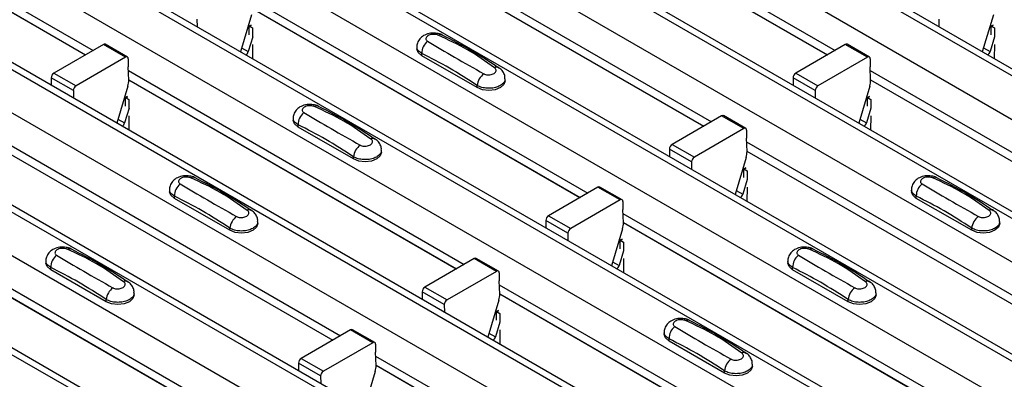
# Model space of a CAD drawing. Units: millimetres. Extents: x 60 to 1890, y 85 to 1098.
# Drawn here: x 1520 to 1583, y 744 to 767 of the extents above; entities that cross this region are included whole.
import ezdxf

# ---------------------------------------------------------------- set-up
doc = ezdxf.new("R2010")
doc.units = ezdxf.units.MM
doc.layers.add('ARTICLE NUMBER', color=7, linetype='Continuous')

# ---------------------------------------------------------------- blocks, each defined once
blk = doc.blocks.new('1370167_001_ISO_view')
for p, q in [((-51.637, 254.433), (365.556, 13.592)), ((366.206, 13.657), (-50.987, 254.497)), ((-54.042, 253.045), (363.151, 12.204)), ((-59.533, 249.874), (357.66, 9.034)), ((358.31, 9.098), (-58.883, 249.939)), ((-61.938, 248.486), (355.255, 7.646)), ((-67.429, 245.316), (349.764, 4.476)), ((350.413, 4.54), (-66.78, 245.38)), ((-69.834, 243.928), (347.359, 3.088)), ((342.517, -0.018), (-74.676, 240.822)), ((-75.326, 240.758), (341.867, -0.083)), ((-77.73, 239.37), (339.463, -1.471)), ((-83.222, 236.199), (333.971, -4.641)), ((334.621, -4.577), (-82.572, 236.264)), ((-85.626, 234.812), (331.567, -6.029)), ((-91.118, 231.641), (326.075, -9.199)), ((326.725, -9.135), (-90.468, 231.706)), ((-93.522, 230.253), (323.671, -10.587)), ((-99.014, 227.083), (318.179, -13.757)), ((318.829, -13.693), (-98.364, 227.147)), ((213.474, 69.139), (234.917, 56.76)), ((213.499, 68.559), (234.428, 56.477)), ((213.499, 68.546), (234.417, 56.471)), ((260.85, 69.139), (282.294, 56.76)), ((260.875, 68.559), (281.804, 56.477)), ((260.875, 68.546), (281.793, 56.471)), ((252.954, 64.58), (274.398, 52.201)), ((252.979, 64.001), (273.908, 51.919)), ((252.979, 63.988), (273.897, 51.913)), ((245.058, 60.022), (266.502, 47.643)), ((245.083, 59.443), (266.012, 47.36)), ((245.083, 59.43), (266.001, 47.354)), ((241.544, 58.746), (241.548, 58.27)), ((245.029, 59.036), (244.319, 56.67)), ((288.92, 58.746), (288.924, 58.27)), ((292.406, 59.036), (291.695, 56.67)), ((244.881, 57.758), (244.885, 58.286)), ((244.885, 58.286), (245.016, 58.357)), ((244.885, 58.286), (244.886, 58.296)), ((245.001, 58.368), (244.886, 58.306)), ((244.886, 58.296), (245.009, 58.363)), ((244.886, 58.306), (245.098, 58.189)), ((244.886, 58.296), (244.886, 58.306)), ((245.098, 58.189), (245.093, 57.635)), ((292.257, 57.758), (292.262, 58.286)), ((292.377, 58.368), (292.262, 58.306)), ((292.262, 58.296), (292.385, 58.363)), ((292.262, 58.286), (292.392, 58.357)), ((292.262, 58.306), (292.474, 58.189)), ((292.262, 58.296), (292.262, 58.306)), ((292.262, 58.286), (292.262, 58.296)), ((292.474, 58.189), (292.47, 57.635)), ((245.102, 57.63), (244.817, 56.68)), ((292.478, 57.63), (292.193, 56.68)), ((235.565, 57.134), (232.41, 55.312)), ((236.979, 56.317), (235.565, 57.134)), ((237.104, 56.33), (235.69, 57.146)), ((244.395, 56.923), (244.817, 56.68)), ((245.089, 57.14), (245.082, 56.23)), ((255.588, 56.983), (255.588, 56.848)), ((282.941, 57.134), (279.786, 55.312)), ((284.356, 56.317), (282.941, 57.134)), ((284.481, 56.33), (283.066, 57.146)), ((291.771, 56.923), (292.193, 56.68)), ((292.465, 57.14), (292.458, 56.23)), ((236.979, 56.317), (233.824, 54.496)), ((237.156, 56.213), (237.152, 55.702)), ((255.895, 56.42), (255.895, 56.563)), ((259.431, 54.379), (255.895, 56.42)), ((284.356, 56.317), (281.201, 54.496)), ((284.532, 56.213), (284.528, 55.702)), ((237.187, 54.863), (237.152, 55.702)), ((237.162, 55.464), (258.606, 43.085)), ((284.564, 54.863), (284.528, 55.702)), ((284.538, 55.464), (305.982, 43.085)), ((232.233, 55.004), (232.237, 54.528)), ((233.648, 54.188), (232.233, 55.004)), ((232.41, 55.312), (233.824, 54.496)), ((237.187, 54.884), (258.116, 42.802)), ((237.187, 54.872), (258.105, 42.796)), ((261.223, 54.807), (261.223, 54.942)), ((279.61, 55.004), (279.614, 54.529)), ((281.024, 54.188), (279.61, 55.004)), ((279.786, 55.312), (281.201, 54.496)), ((284.563, 54.884), (305.492, 42.802)), ((284.563, 54.872), (305.481, 42.796)), ((233.648, 54.188), (233.652, 53.712)), ((237.133, 54.478), (236.423, 52.112)), ((259.431, 54.379), (259.431, 54.522)), ((281.024, 54.188), (281.028, 53.712)), ((284.509, 54.478), (283.799, 52.112)), ((236.985, 53.199), (236.989, 53.728)), ((236.989, 53.728), (237.12, 53.799)), ((236.989, 53.728), (236.99, 53.738)), ((237.105, 53.81), (236.99, 53.748)), ((236.99, 53.738), (237.113, 53.805)), ((236.99, 53.748), (237.202, 53.63)), ((236.99, 53.738), (236.99, 53.748)), ((237.202, 53.63), (237.197, 53.077)), ((284.361, 53.2), (284.366, 53.728)), ((284.481, 53.81), (284.366, 53.748)), ((284.366, 53.738), (284.489, 53.805)), ((284.366, 53.728), (284.496, 53.799)), ((284.366, 53.748), (284.578, 53.63)), ((284.366, 53.738), (284.366, 53.748)), ((284.366, 53.728), (284.366, 53.738)), ((284.578, 53.63), (284.574, 53.077)), ((237.206, 53.072), (236.921, 52.122)), ((284.582, 53.072), (284.297, 52.122)), ((236.499, 52.365), (236.921, 52.122)), ((237.193, 52.582), (237.186, 51.672)), ((247.692, 52.425), (247.692, 52.29)), ((275.045, 52.575), (271.89, 50.754)), ((276.46, 51.759), (275.045, 52.575)), ((276.585, 51.771), (275.17, 52.588)), ((283.875, 52.365), (284.297, 52.122)), ((284.569, 52.582), (284.562, 51.672)), ((247.999, 51.861), (247.999, 52.005)), ((251.535, 49.82), (247.999, 51.861)), ((276.46, 51.759), (273.305, 49.938)), ((276.636, 51.655), (276.632, 51.144)), ((276.668, 50.305), (276.632, 51.144)), ((229.266, 50.906), (250.709, 38.527)), ((229.291, 50.326), (250.22, 38.244)), ((229.291, 50.313), (250.209, 38.238)), ((253.327, 50.249), (253.327, 50.384)), ((271.714, 50.446), (271.718, 49.97)), ((273.128, 49.63), (271.714, 50.446)), ((271.89, 50.754), (273.305, 49.938)), ((276.642, 50.906), (298.086, 38.527)), ((276.667, 50.326), (297.596, 38.244)), ((276.667, 50.313), (297.585, 38.238)), ((251.535, 49.82), (251.535, 49.964)), ((276.613, 49.919), (275.903, 47.554)), ((273.128, 49.63), (273.132, 49.154)), ((276.465, 48.641), (276.47, 49.17)), ((276.585, 49.252), (276.47, 49.19)), ((276.47, 49.18), (276.593, 49.246)), ((276.47, 49.17), (276.6, 49.241)), ((276.47, 49.19), (276.682, 49.072)), ((276.47, 49.18), (276.47, 49.19)), ((276.47, 49.17), (276.47, 49.18)), ((276.682, 49.072), (276.678, 48.519)), ((276.686, 48.514), (276.401, 47.564)), ((239.795, 47.866), (239.795, 47.732)), ((267.149, 48.017), (263.994, 46.196)), ((268.564, 47.201), (267.149, 48.017)), ((268.689, 47.213), (267.274, 48.03)), ((275.979, 47.807), (276.401, 47.564)), ((276.673, 48.023), (276.666, 47.114)), ((287.172, 47.867), (287.172, 47.732)), ((240.103, 47.303), (240.103, 47.447)), ((243.639, 45.262), (240.103, 47.303)), ((268.564, 47.201), (265.409, 45.379)), ((287.479, 47.303), (287.479, 47.447)), ((291.015, 45.262), (287.479, 47.303)), ((268.74, 47.097), (268.736, 46.586)), ((268.772, 45.747), (268.736, 46.586)), ((221.37, 46.347), (242.813, 33.968)), ((263.994, 46.196), (265.409, 45.379)), ((268.746, 46.347), (290.19, 33.968)), ((221.394, 45.768), (242.324, 33.686)), ((221.395, 45.755), (242.313, 33.679)), ((243.639, 45.262), (243.639, 45.406)), ((245.431, 45.691), (245.431, 45.825)), ((263.818, 45.888), (263.821, 45.412)), ((265.232, 45.071), (263.818, 45.888)), ((268.717, 45.361), (268.007, 42.996)), ((268.771, 45.768), (289.7, 33.686)), ((268.771, 45.755), (289.689, 33.679)), ((291.015, 45.262), (291.015, 45.406)), ((292.807, 45.691), (292.807, 45.826)), ((265.232, 45.071), (265.236, 44.596)), ((268.573, 44.611), (268.704, 44.682)), ((268.689, 44.694), (268.574, 44.631)), ((268.574, 44.621), (268.697, 44.688)), ((268.569, 44.083), (268.573, 44.611)), ((268.573, 44.611), (268.574, 44.621)), ((268.574, 44.631), (268.786, 44.514)), ((268.574, 44.621), (268.574, 44.631)), ((268.786, 44.514), (268.782, 43.96)), ((259.253, 43.459), (256.098, 41.637)), ((260.668, 42.642), (259.253, 43.459)), ((260.793, 42.655), (259.378, 43.471)), ((268.79, 43.955), (268.505, 43.005)), ((268.777, 43.465), (268.77, 42.555)), ((231.899, 43.308), (231.899, 43.173)), ((232.207, 42.745), (232.207, 42.888)), ((268.083, 43.249), (268.505, 43.005)), ((279.276, 43.308), (279.276, 43.173)), ((279.583, 42.745), (279.583, 42.888)), ((235.743, 40.704), (232.207, 42.745)), ((260.668, 42.642), (257.512, 40.821)), ((260.844, 42.538), (260.84, 42.028)), ((283.119, 40.704), (279.583, 42.745)), ((256.098, 41.637), (257.512, 40.821)), ((260.876, 41.189), (260.84, 42.028)), ((260.85, 41.789), (282.294, 29.41)), ((237.535, 41.132), (237.535, 41.267)), ((255.921, 41.329), (255.925, 40.854)), ((257.336, 40.513), (255.921, 41.329)), ((260.875, 41.209), (281.804, 29.127)), ((260.875, 41.197), (281.793, 29.121)), ((284.911, 41.132), (284.911, 41.267)), ((235.743, 40.704), (235.743, 40.847)), ((257.336, 40.513), (257.34, 40.037)), ((260.821, 40.803), (260.111, 38.437)), ((283.119, 40.704), (283.119, 40.847)), ((260.673, 39.525), (260.677, 40.053)), ((260.677, 40.053), (260.808, 40.124)), ((260.677, 40.053), (260.678, 40.063)), ((260.793, 40.135), (260.678, 40.073)), ((260.678, 40.063), (260.801, 40.13)), ((260.678, 40.073), (260.89, 39.956)), ((260.678, 40.063), (260.678, 40.073)), ((260.89, 39.956), (260.885, 39.402)), ((260.894, 39.397), (260.609, 38.447)), ((251.357, 38.901), (248.202, 37.079)), ((252.771, 38.084), (251.357, 38.901)), ((252.896, 38.097), (251.482, 38.913)), ((260.187, 38.69), (260.609, 38.447)), ((260.881, 38.907), (260.874, 37.997)), ((271.38, 38.75), (271.38, 38.615)), ((252.771, 38.084), (249.616, 36.263)), ((252.948, 37.98), (252.944, 37.469)), ((271.687, 38.187), (271.687, 38.33)), ((275.223, 36.145), (271.687, 38.187)), ((252.979, 36.63), (252.944, 37.469)), ((252.954, 37.231), (274.398, 24.852)), ((248.025, 36.771), (248.029, 36.295)), ((249.44, 35.955), (248.025, 36.771)), ((248.202, 37.079), (249.616, 36.263)), ((252.979, 36.651), (273.908, 24.569)), ((252.979, 36.638), (273.897, 24.563)), ((277.015, 36.574), (277.015, 36.709)), ((249.44, 35.955), (249.444, 35.479)), ((252.925, 36.244), (252.215, 33.879)), ((275.223, 36.145), (275.223, 36.289))]:
    blk.add_line(p, q)
at = {"flags": 128}
for points in [[(255.895, 56.42), (255.668, 56.616), (255.588, 56.848)], [(261.223, 54.807), (261.143, 54.575), (260.916, 54.379), (260.575, 54.247), (260.173, 54.201), (259.771, 54.247), (259.431, 54.379)], [(247.999, 51.861), (247.771, 52.058), (247.692, 52.29)], [(253.327, 50.249), (253.247, 50.017), (253.02, 49.82), (252.679, 49.689), (252.277, 49.643), (251.875, 49.689), (251.535, 49.82)], [(240.103, 47.303), (239.875, 47.5), (239.795, 47.732)], [(287.479, 47.303), (287.252, 47.5), (287.172, 47.732)], [(245.431, 45.691), (245.351, 45.459), (245.123, 45.262), (244.783, 45.131), (244.381, 45.085), (243.979, 45.131), (243.639, 45.262)], [(292.807, 45.691), (292.727, 45.459), (292.5, 45.262), (292.159, 45.131), (291.757, 45.085), (291.355, 45.131), (291.015, 45.262)], [(232.207, 42.745), (231.979, 42.941), (231.899, 43.173)], [(279.583, 42.745), (279.356, 42.941), (279.276, 43.173)], [(237.535, 41.132), (237.455, 40.9), (237.227, 40.704), (236.887, 40.572), (236.485, 40.526), (236.083, 40.572), (235.743, 40.704)], [(284.911, 41.132), (284.831, 40.9), (284.604, 40.704), (284.263, 40.572), (283.861, 40.526), (283.459, 40.572), (283.119, 40.704)], [(271.687, 38.187), (271.46, 38.383), (271.38, 38.615)], [(277.015, 36.574), (276.935, 36.342), (276.708, 36.145), (276.367, 36.014), (275.965, 35.968), (275.563, 36.014), (275.223, 36.145)]]:
    blk.add_lwpolyline(points, dxfattribs=at)
for centre, radius, start, end in [((256.853, 56.583), 0.958, 127.70654, 181.2007), ((257.082, 57.457), 0.308, 64.71622, 116.87455), ((235.638, 57.032), 0.126, 65.65943, 125.65103), ((244.436, 56.791), 0.396, 305.67837, 343.71392), ((283.015, 57.032), 0.126, 65.65943, 125.65103), ((291.813, 56.791), 0.396, 305.67837, 343.71392), ((237.048, 56.232), 0.109, 349.97467, 129.0695), ((284.425, 56.232), 0.109, 349.97467, 129.0695), ((260.681, 55.421), 0.269, 58.09845, 120.72877), ((232.617, 54.989), 0.384, 122.57825, 177.73682), ((236.002, 54.833), 1.185, 342.54358, 1.46431), ((260.502, 54.389), 1.079, 125.96264, 172.89999), ((279.993, 54.989), 0.384, 122.57825, 177.73682), ((283.379, 54.833), 1.185, 342.54358, 1.46431), ((234.031, 54.173), 0.384, 122.57825, 177.73682), ((281.407, 54.173), 0.384, 122.57825, 177.73682), ((249.186, 52.898), 0.308, 64.71622, 116.87455), ((248.957, 52.025), 0.958, 127.70654, 181.2007), ((275.119, 52.473), 0.126, 65.65943, 125.65103), ((236.54, 52.233), 0.396, 305.67837, 343.71392), ((276.529, 51.674), 0.109, 349.97467, 129.0695), ((283.916, 52.233), 0.396, 305.67837, 343.71392), ((252.785, 50.863), 0.269, 58.09845, 120.72877), ((252.606, 49.831), 1.079, 125.96264, 172.89999), ((272.097, 50.431), 0.384, 122.57825, 177.73682), ((275.483, 50.275), 1.185, 342.54358, 1.46431), ((273.511, 49.614), 0.384, 122.57825, 177.73682), ((241.29, 48.34), 0.308, 64.71622, 116.87455), ((288.666, 48.34), 0.308, 64.71622, 116.87455), ((241.061, 47.467), 0.958, 127.70654, 181.2007), ((267.223, 47.915), 0.126, 65.65943, 125.65103), ((288.437, 47.467), 0.958, 127.70654, 181.2007), ((268.633, 47.116), 0.109, 349.97467, 129.0695), ((276.02, 47.675), 0.396, 305.67837, 343.71392), ((244.889, 46.305), 0.269, 58.09845, 120.72877), ((292.265, 46.305), 0.269, 58.09845, 120.72877), ((244.71, 45.272), 1.079, 125.96264, 172.89999), ((264.201, 45.872), 0.384, 122.57825, 177.73682), ((292.086, 45.272), 1.079, 125.96264, 172.89999), ((265.615, 45.056), 0.384, 122.57825, 177.73682), ((267.587, 45.717), 1.185, 342.54358, 1.46431), ((233.394, 43.782), 0.308, 64.71622, 116.87455), ((280.77, 43.782), 0.308, 64.71622, 116.87455), ((233.165, 42.909), 0.958, 127.70654, 181.2007), ((259.327, 43.357), 0.126, 65.65943, 125.65103), ((280.541, 42.909), 0.958, 127.70654, 181.2007), ((268.124, 43.116), 0.396, 305.67837, 343.71392), ((260.737, 42.557), 0.109, 349.97467, 129.0695), ((236.814, 40.714), 1.079, 125.96264, 172.89999), ((236.993, 41.746), 0.269, 58.09845, 120.72877), ((256.305, 41.314), 0.384, 122.57825, 177.73682), ((284.19, 40.714), 1.079, 125.96264, 172.89999), ((284.369, 41.746), 0.269, 58.09845, 120.72877), ((259.691, 41.158), 1.185, 342.54358, 1.46431), ((257.719, 40.498), 0.384, 122.57825, 177.73682), ((272.645, 38.35), 0.958, 127.70654, 181.2007), ((272.874, 39.223), 0.308, 64.71622, 116.87455), ((251.43, 38.798), 0.126, 65.65943, 125.65103), ((260.228, 38.558), 0.396, 305.67837, 343.71392), ((252.84, 37.999), 0.109, 349.97467, 129.0695), ((276.473, 37.188), 0.269, 58.09845, 120.72877), ((248.409, 36.756), 0.384, 122.57825, 177.73682), ((251.795, 36.6), 1.185, 342.54358, 1.46431), ((276.294, 36.156), 1.079, 125.96264, 172.89999), ((249.823, 35.939), 0.384, 122.57825, 177.73682)]:
    blk.add_arc(centre, radius, start, end)
for points, knots in [([(257.207, 57.733), (257.197, 57.74), (257.101, 57.806), (256.846, 57.858), (256.465, 57.875), (256.097, 57.766), (255.813, 57.568), (255.646, 57.31), (255.572, 57.099), (255.592, 56.991), (255.594, 56.98)], [0, 0, 0, 0, 0.017578, 0.169703, 0.357066, 0.540989, 0.700936, 0.844184, 0.98326, 1, 1, 1, 1]), ([(256.943, 57.731), (256.931, 57.736), (256.884, 57.756), (256.78, 57.78), (256.631, 57.788), (256.48, 57.77), (256.343, 57.725), (256.236, 57.656), (256.172, 57.573), (256.156, 57.485), (256.184, 57.402), (256.24, 57.361), (256.267, 57.341)], [0, 0, 0, 0, 0.032112, 0.133594, 0.239684, 0.349692, 0.462127, 0.575173, 0.686937, 0.79559, 0.90006, 1, 1, 1, 1]), ([(256.267, 57.341), (256.832, 57.004), (257.958, 56.332), (259.232, 55.618), (259.868, 55.263)], [0, 0, 0, 0, 0.501402, 1, 1, 1, 1]), ([(260.544, 55.653), (259.979, 56.053), (258.853, 56.853), (257.578, 57.439), (256.943, 57.731)], [0, 0, 0, 0, 0.5014041, 1, 1, 1, 1]), ([(260.811, 55.633), (260.247, 56.009), (259.049, 56.806), (257.846, 57.409), (257.21, 57.727)], [0, 0, 0, 0, 0.471228, 1, 1, 1, 1]), ([(255.895, 56.563), (255.822, 56.614), (255.675, 56.715), (255.583, 56.87), (255.597, 56.959), (255.601, 56.981)], [0, 0, 0, 0, 0.429353, 0.859135, 1, 1, 1, 1]), ([(259.431, 54.522), (258.843, 54.901), (257.665, 55.661), (256.486, 56.262), (255.895, 56.563)], [0, 0, 0, 0, 0.4986, 1, 1, 1, 1]), ([(259.868, 55.263), (259.879, 55.256), (259.927, 55.231), (260.031, 55.201), (260.18, 55.19), (260.331, 55.21), (260.468, 55.256), (260.574, 55.324), (260.639, 55.406), (260.655, 55.494), (260.626, 55.58), (260.571, 55.629), (260.544, 55.653)], [0, 0, 0, 0, 0.032112, 0.133595, 0.239686, 0.349694, 0.462129, 0.575174, 0.686936, 0.79559, 0.90006, 1, 1, 1, 1]), ([(261.21, 54.942), (261.212, 54.993), (261.219, 55.138), (261.119, 55.356), (260.976, 55.545), (260.854, 55.621), (260.808, 55.649)], [0, 0, 0, 0, 0.175864, 0.501829, 0.812652, 1, 1, 1, 1]), ([(261.21, 54.942), (261.21, 54.897), (261.21, 54.783), (261.076, 54.613), (260.84, 54.458), (260.525, 54.358), (260.17, 54.324), (259.817, 54.361), (259.572, 54.442), (259.459, 54.506), (259.431, 54.522)], [0, 0, 0, 0, 0.094972, 0.238049, 0.381209, 0.524372, 0.667537, 0.810643, 0.953492, 1, 1, 1, 1]), ([(249.311, 53.174), (249.301, 53.181), (249.205, 53.248), (248.95, 53.299), (248.569, 53.316), (248.201, 53.208), (247.917, 53.01), (247.75, 52.751), (247.676, 52.541), (247.696, 52.433), (247.698, 52.422)], [0, 0, 0, 0, 0.017578, 0.169703, 0.357066, 0.540989, 0.700936, 0.844184, 0.98326, 1, 1, 1, 1]), ([(249.047, 53.173), (249.035, 53.178), (248.988, 53.198), (248.884, 53.222), (248.735, 53.23), (248.584, 53.212), (248.447, 53.166), (248.34, 53.098), (248.276, 53.015), (248.259, 52.927), (248.288, 52.844), (248.344, 52.803), (248.371, 52.783)], [0, 0, 0, 0, 0.032112, 0.133594, 0.239684, 0.349692, 0.462127, 0.575173, 0.686937, 0.79559, 0.90006, 1, 1, 1, 1]), ([(252.648, 51.094), (252.083, 51.495), (250.957, 52.294), (249.682, 52.881), (249.047, 53.173)], [0, 0, 0, 0, 0.5014041, 1, 1, 1, 1]), ([(252.915, 51.075), (252.351, 51.451), (251.153, 52.248), (249.95, 52.85), (249.314, 53.169)], [0, 0, 0, 0, 0.471228, 1, 1, 1, 1]), ([(247.999, 52.005), (247.926, 52.056), (247.779, 52.157), (247.687, 52.311), (247.701, 52.401), (247.705, 52.423)], [0, 0, 0, 0, 0.4293525, 0.8591349, 1, 1, 1, 1]), ([(248.371, 52.783), (248.936, 52.446), (250.062, 51.774), (251.336, 51.06), (251.972, 50.704)], [0, 0, 0, 0, 0.501402, 1, 1, 1, 1]), ([(251.535, 49.964), (250.947, 50.343), (249.768, 51.103), (248.59, 51.704), (247.999, 52.005)], [0, 0, 0, 0, 0.4986, 1, 1, 1, 1]), ([(251.972, 50.704), (251.983, 50.698), (252.031, 50.672), (252.135, 50.642), (252.284, 50.632), (252.435, 50.651), (252.572, 50.698), (252.678, 50.766), (252.743, 50.848), (252.759, 50.935), (252.73, 51.021), (252.675, 51.07), (252.648, 51.094)], [0, 0, 0, 0, 0.032112, 0.133595, 0.239686, 0.349694, 0.462129, 0.575174, 0.686936, 0.79559, 0.90006, 1, 1, 1, 1]), ([(253.313, 50.384), (253.316, 50.435), (253.323, 50.579), (253.223, 50.798), (253.079, 50.987), (252.958, 51.063), (252.912, 51.091)], [0, 0, 0, 0, 0.1758641, 0.5018295, 0.8126525, 1, 1, 1, 1]), ([(253.314, 50.384), (253.314, 50.338), (253.314, 50.224), (253.18, 50.055), (252.944, 49.9), (252.629, 49.8), (252.274, 49.766), (251.921, 49.803), (251.676, 49.884), (251.562, 49.948), (251.535, 49.964)], [0, 0, 0, 0, 0.094972, 0.238049, 0.381209, 0.524372, 0.667537, 0.810643, 0.953492, 1, 1, 1, 1]), ([(241.415, 48.616), (241.405, 48.623), (241.309, 48.69), (241.054, 48.741), (240.673, 48.758), (240.305, 48.65), (240.021, 48.452), (239.854, 48.193), (239.78, 47.982), (239.8, 47.875), (239.802, 47.863)], [0, 0, 0, 0, 0.017578, 0.169703, 0.357066, 0.540989, 0.700936, 0.844184, 0.98326, 1, 1, 1, 1]), ([(241.151, 48.615), (241.139, 48.62), (241.091, 48.639), (240.988, 48.664), (240.839, 48.672), (240.687, 48.653), (240.551, 48.608), (240.444, 48.54), (240.379, 48.456), (240.363, 48.369), (240.392, 48.286), (240.448, 48.245), (240.475, 48.225)], [0, 0, 0, 0, 0.032112, 0.133594, 0.239684, 0.349692, 0.462127, 0.575173, 0.686937, 0.79559, 0.90006, 1, 1, 1, 1]), ([(244.752, 46.536), (244.187, 46.937), (243.061, 47.736), (241.786, 48.322), (241.151, 48.615)], [0, 0, 0, 0, 0.5014041, 1, 1, 1, 1]), ([(245.019, 46.517), (244.455, 46.892), (243.257, 47.69), (242.054, 48.292), (241.418, 48.61)], [0, 0, 0, 0, 0.471228, 1, 1, 1, 1]), ([(288.791, 48.616), (288.781, 48.623), (288.686, 48.69), (288.43, 48.741), (288.049, 48.758), (287.681, 48.65), (287.397, 48.452), (287.23, 48.193), (287.156, 47.982), (287.176, 47.875), (287.178, 47.863)], [0, 0, 0, 0, 0.017578, 0.169703, 0.357066, 0.540989, 0.700936, 0.844184, 0.98326, 1, 1, 1, 1]), ([(288.527, 48.615), (288.515, 48.62), (288.468, 48.639), (288.364, 48.664), (288.215, 48.672), (288.064, 48.653), (287.927, 48.608), (287.82, 48.54), (287.756, 48.456), (287.74, 48.369), (287.768, 48.286), (287.824, 48.245), (287.851, 48.225)], [0, 0, 0, 0, 0.032112, 0.133594, 0.239684, 0.349692, 0.462127, 0.575173, 0.686937, 0.79559, 0.90006, 1, 1, 1, 1]), ([(292.128, 46.536), (291.563, 46.937), (290.437, 47.736), (289.162, 48.322), (288.527, 48.615)], [0, 0, 0, 0, 0.501404, 1, 1, 1, 1]), ([(292.395, 46.517), (291.831, 46.893), (290.633, 47.69), (289.43, 48.292), (288.794, 48.61)], [0, 0, 0, 0, 0.471228, 1, 1, 1, 1]), ([(240.103, 47.447), (240.03, 47.497), (239.883, 47.598), (239.791, 47.753), (239.805, 47.843), (239.809, 47.865)], [0, 0, 0, 0, 0.4293525, 0.8591349, 1, 1, 1, 1]), ([(240.475, 48.225), (241.04, 47.888), (242.166, 47.215), (243.44, 46.502), (244.076, 46.146)], [0, 0, 0, 0, 0.501402, 1, 1, 1, 1]), ([(287.479, 47.447), (287.406, 47.497), (287.259, 47.598), (287.167, 47.753), (287.181, 47.843), (287.185, 47.865)], [0, 0, 0, 0, 0.429353, 0.859135, 1, 1, 1, 1]), ([(287.851, 48.225), (288.416, 47.888), (289.542, 47.215), (290.817, 46.502), (291.452, 46.146)], [0, 0, 0, 0, 0.501402, 1, 1, 1, 1]), ([(243.639, 45.406), (243.051, 45.785), (241.872, 46.545), (240.694, 47.146), (240.103, 47.447)], [0, 0, 0, 0, 0.4986, 1, 1, 1, 1]), ([(291.015, 45.406), (290.427, 45.785), (289.249, 46.545), (288.07, 47.146), (287.479, 47.447)], [0, 0, 0, 0, 0.4986, 1, 1, 1, 1]), ([(244.076, 46.146), (244.087, 46.14), (244.135, 46.114), (244.239, 46.084), (244.387, 46.074), (244.539, 46.093), (244.676, 46.139), (244.782, 46.207), (244.847, 46.29), (244.863, 46.377), (244.834, 46.463), (244.779, 46.512), (244.752, 46.536)], [0, 0, 0, 0, 0.032112, 0.133595, 0.239686, 0.349694, 0.462129, 0.575174, 0.686936, 0.79559, 0.90006, 1, 1, 1, 1]), ([(245.417, 45.826), (245.42, 45.876), (245.427, 46.021), (245.327, 46.24), (245.183, 46.429), (245.062, 46.504), (245.016, 46.533)], [0, 0, 0, 0, 0.1758641, 0.5018295, 0.8126525, 1, 1, 1, 1]), ([(291.452, 46.146), (291.463, 46.14), (291.511, 46.114), (291.615, 46.084), (291.764, 46.074), (291.915, 46.093), (292.052, 46.139), (292.159, 46.207), (292.223, 46.29), (292.239, 46.377), (292.211, 46.463), (292.155, 46.512), (292.128, 46.536)], [0, 0, 0, 0, 0.032112, 0.133595, 0.239686, 0.349694, 0.462129, 0.575174, 0.686936, 0.79559, 0.90006, 1, 1, 1, 1]), ([(292.794, 45.826), (292.796, 45.876), (292.803, 46.021), (292.703, 46.24), (292.56, 46.429), (292.438, 46.504), (292.392, 46.533)], [0, 0, 0, 0, 0.175864, 0.501829, 0.812652, 1, 1, 1, 1]), ([(245.418, 45.826), (245.418, 45.78), (245.418, 45.666), (245.284, 45.496), (245.048, 45.342), (244.733, 45.241), (244.378, 45.207), (244.025, 45.245), (243.78, 45.325), (243.666, 45.39), (243.639, 45.406)], [0, 0, 0, 0, 0.094972, 0.238049, 0.381209, 0.524372, 0.667537, 0.810643, 0.953492, 1, 1, 1, 1]), ([(292.794, 45.826), (292.794, 45.78), (292.794, 45.666), (292.66, 45.496), (292.424, 45.342), (292.109, 45.242), (291.754, 45.207), (291.401, 45.245), (291.156, 45.325), (291.043, 45.39), (291.015, 45.406)], [0, 0, 0, 0, 0.094972, 0.238049, 0.381209, 0.524372, 0.667537, 0.810643, 0.953492, 1, 1, 1, 1]), ([(233.519, 44.058), (233.509, 44.065), (233.413, 44.132), (233.158, 44.183), (232.777, 44.2), (232.409, 44.092), (232.125, 43.893), (231.958, 43.635), (231.884, 43.424), (231.904, 43.317), (231.906, 43.305)], [0, 0, 0, 0, 0.017578, 0.169703, 0.357066, 0.540989, 0.700936, 0.844184, 0.98326, 1, 1, 1, 1]), ([(233.255, 44.057), (233.243, 44.061), (233.195, 44.081), (233.092, 44.105), (232.943, 44.114), (232.791, 44.095), (232.655, 44.05), (232.548, 43.982), (232.483, 43.898), (232.467, 43.81), (232.496, 43.727), (232.552, 43.686), (232.579, 43.666)], [0, 0, 0, 0, 0.032112, 0.133594, 0.239684, 0.349692, 0.462127, 0.575173, 0.686937, 0.79559, 0.90006, 1, 1, 1, 1]), ([(236.856, 41.978), (236.291, 42.379), (235.165, 43.178), (233.89, 43.764), (233.255, 44.057)], [0, 0, 0, 0, 0.5014041, 1, 1, 1, 1]), ([(237.123, 41.958), (236.559, 42.334), (235.361, 43.132), (234.158, 43.734), (233.522, 44.052)], [0, 0, 0, 0, 0.471228, 1, 1, 1, 1]), ([(280.895, 44.058), (280.885, 44.065), (280.789, 44.132), (280.534, 44.183), (280.153, 44.2), (279.785, 44.092), (279.501, 43.893), (279.334, 43.635), (279.26, 43.424), (279.28, 43.317), (279.282, 43.305)], [0, 0, 0, 0, 0.017578, 0.169703, 0.357066, 0.540989, 0.700936, 0.844184, 0.98326, 1, 1, 1, 1]), ([(280.631, 44.057), (280.619, 44.061), (280.572, 44.081), (280.468, 44.105), (280.319, 44.114), (280.168, 44.095), (280.031, 44.05), (279.924, 43.982), (279.86, 43.898), (279.844, 43.811), (279.872, 43.727), (279.928, 43.686), (279.955, 43.666)], [0, 0, 0, 0, 0.032112, 0.133594, 0.239684, 0.349692, 0.462127, 0.575173, 0.686937, 0.79559, 0.90006, 1, 1, 1, 1]), ([(284.232, 41.978), (283.667, 42.379), (282.541, 43.178), (281.266, 43.764), (280.631, 44.057)], [0, 0, 0, 0, 0.501404, 1, 1, 1, 1]), ([(284.499, 41.958), (283.935, 42.334), (282.737, 43.132), (281.534, 43.734), (280.898, 44.052)], [0, 0, 0, 0, 0.471228, 1, 1, 1, 1]), ([(232.579, 43.666), (233.143, 43.329), (234.27, 42.657), (235.544, 41.943), (236.18, 41.588)], [0, 0, 0, 0, 0.501402, 1, 1, 1, 1]), ([(279.955, 43.666), (280.52, 43.329), (281.646, 42.657), (282.92, 41.943), (283.556, 41.588)], [0, 0, 0, 0, 0.501402, 1, 1, 1, 1]), ([(232.207, 42.888), (232.133, 42.939), (231.986, 43.04), (231.895, 43.195), (231.909, 43.284), (231.913, 43.306)], [0, 0, 0, 0, 0.4293525, 0.8591349, 1, 1, 1, 1]), ([(235.743, 40.847), (235.155, 41.226), (233.976, 41.987), (232.798, 42.587), (232.207, 42.888)], [0, 0, 0, 0, 0.4986, 1, 1, 1, 1]), ([(279.583, 42.888), (279.51, 42.939), (279.363, 43.04), (279.271, 43.195), (279.285, 43.284), (279.289, 43.307)], [0, 0, 0, 0, 0.429353, 0.859135, 1, 1, 1, 1]), ([(283.119, 40.847), (282.531, 41.226), (281.353, 41.987), (280.174, 42.587), (279.583, 42.888)], [0, 0, 0, 0, 0.4986, 1, 1, 1, 1]), ([(236.18, 41.588), (236.191, 41.581), (236.239, 41.556), (236.343, 41.526), (236.491, 41.515), (236.643, 41.535), (236.78, 41.581), (236.886, 41.649), (236.951, 41.731), (236.967, 41.819), (236.938, 41.905), (236.883, 41.954), (236.856, 41.978)], [0, 0, 0, 0, 0.032112, 0.133595, 0.239686, 0.349694, 0.462129, 0.575174, 0.686936, 0.79559, 0.90006, 1, 1, 1, 1]), ([(237.521, 41.267), (237.524, 41.318), (237.531, 41.463), (237.431, 41.681), (237.287, 41.871), (237.166, 41.946), (237.12, 41.974)], [0, 0, 0, 0, 0.1758641, 0.5018295, 0.8126525, 1, 1, 1, 1]), ([(283.556, 41.588), (283.567, 41.582), (283.615, 41.556), (283.719, 41.526), (283.868, 41.515), (284.019, 41.535), (284.156, 41.581), (284.263, 41.649), (284.327, 41.731), (284.343, 41.819), (284.314, 41.905), (284.259, 41.954), (284.232, 41.978)], [0, 0, 0, 0, 0.032112, 0.133595, 0.239686, 0.349694, 0.462129, 0.575174, 0.686936, 0.79559, 0.90006, 1, 1, 1, 1]), ([(284.898, 41.267), (284.9, 41.318), (284.907, 41.463), (284.807, 41.681), (284.664, 41.871), (284.542, 41.946), (284.496, 41.974)], [0, 0, 0, 0, 0.175864, 0.501829, 0.812652, 1, 1, 1, 1]), ([(237.522, 41.267), (237.522, 41.222), (237.522, 41.108), (237.388, 40.938), (237.152, 40.783), (236.836, 40.683), (236.482, 40.649), (236.129, 40.686), (235.884, 40.767), (235.77, 40.832), (235.743, 40.847)], [0, 0, 0, 0, 0.094972, 0.238049, 0.381209, 0.524372, 0.667537, 0.810643, 0.953492, 1, 1, 1, 1]), ([(284.898, 41.267), (284.898, 41.222), (284.898, 41.108), (284.764, 40.938), (284.528, 40.783), (284.213, 40.683), (283.858, 40.649), (283.505, 40.686), (283.26, 40.767), (283.147, 40.832), (283.119, 40.847)], [0, 0, 0, 0, 0.094972, 0.238049, 0.381209, 0.524372, 0.667537, 0.810643, 0.953492, 1, 1, 1, 1]), ([(272.999, 39.5), (272.989, 39.506), (272.893, 39.573), (272.638, 39.624), (272.257, 39.641), (271.889, 39.533), (271.605, 39.335), (271.438, 39.077), (271.364, 38.866), (271.384, 38.758), (271.386, 38.747)], [0, 0, 0, 0, 0.017578, 0.169703, 0.357066, 0.540989, 0.700936, 0.844184, 0.98326, 1, 1, 1, 1]), ([(272.735, 39.498), (272.723, 39.503), (272.676, 39.523), (272.572, 39.547), (272.423, 39.555), (272.272, 39.537), (272.135, 39.492), (272.028, 39.423), (271.964, 39.34), (271.948, 39.252), (271.976, 39.169), (272.032, 39.128), (272.059, 39.108)], [0, 0, 0, 0, 0.032112, 0.133594, 0.239684, 0.349692, 0.462127, 0.575173, 0.686937, 0.79559, 0.90006, 1, 1, 1, 1]), ([(272.059, 39.108), (272.624, 38.771), (273.75, 38.099), (275.024, 37.385), (275.66, 37.029)], [0, 0, 0, 0, 0.501402, 1, 1, 1, 1]), ([(276.336, 37.42), (275.771, 37.82), (274.645, 38.619), (273.37, 39.206), (272.735, 39.498)], [0, 0, 0, 0, 0.5014041, 1, 1, 1, 1]), ([(276.603, 37.4), (276.039, 37.776), (274.841, 38.573), (273.638, 39.175), (273.002, 39.494)], [0, 0, 0, 0, 0.471228, 1, 1, 1, 1]), ([(271.687, 38.33), (271.614, 38.381), (271.467, 38.482), (271.375, 38.637), (271.389, 38.726), (271.393, 38.748)], [0, 0, 0, 0, 0.4293525, 0.8591349, 1, 1, 1, 1]), ([(275.223, 36.289), (274.635, 36.668), (273.457, 37.428), (272.278, 38.029), (271.687, 38.33)], [0, 0, 0, 0, 0.4986, 1, 1, 1, 1]), ([(275.66, 37.029), (275.671, 37.023), (275.719, 36.997), (275.823, 36.967), (275.972, 36.957), (276.123, 36.977), (276.26, 37.023), (276.367, 37.091), (276.431, 37.173), (276.447, 37.261), (276.418, 37.347), (276.363, 37.396), (276.336, 37.42)], [0, 0, 0, 0, 0.032112, 0.133595, 0.239686, 0.349694, 0.462129, 0.575174, 0.686936, 0.79559, 0.90006, 1, 1, 1, 1]), ([(277.002, 36.709), (277.004, 36.76), (277.011, 36.905), (276.911, 37.123), (276.768, 37.312), (276.646, 37.388), (276.6, 37.416)], [0, 0, 0, 0, 0.175864, 0.501829, 0.812652, 1, 1, 1, 1]), ([(277.002, 36.709), (277.002, 36.664), (277.002, 36.549), (276.868, 36.38), (276.632, 36.225), (276.317, 36.125), (275.962, 36.091), (275.609, 36.128), (275.364, 36.209), (275.251, 36.273), (275.223, 36.289)], [0, 0, 0, 0, 0.094972, 0.238049, 0.381209, 0.524372, 0.667537, 0.810643, 0.953492, 1, 1, 1, 1])]:
    blk.add_open_spline(points, degree=3, knots=knots)

msp = doc.modelspace()

# ---------------------------------------------------------------- block references
at = {"layer": 'ARTICLE NUMBER'}
msp.add_blockref('1370167_001_ISO_view', (1289.488, 708.233), dxfattribs=at)

doc.saveas('drawing.dxf')
